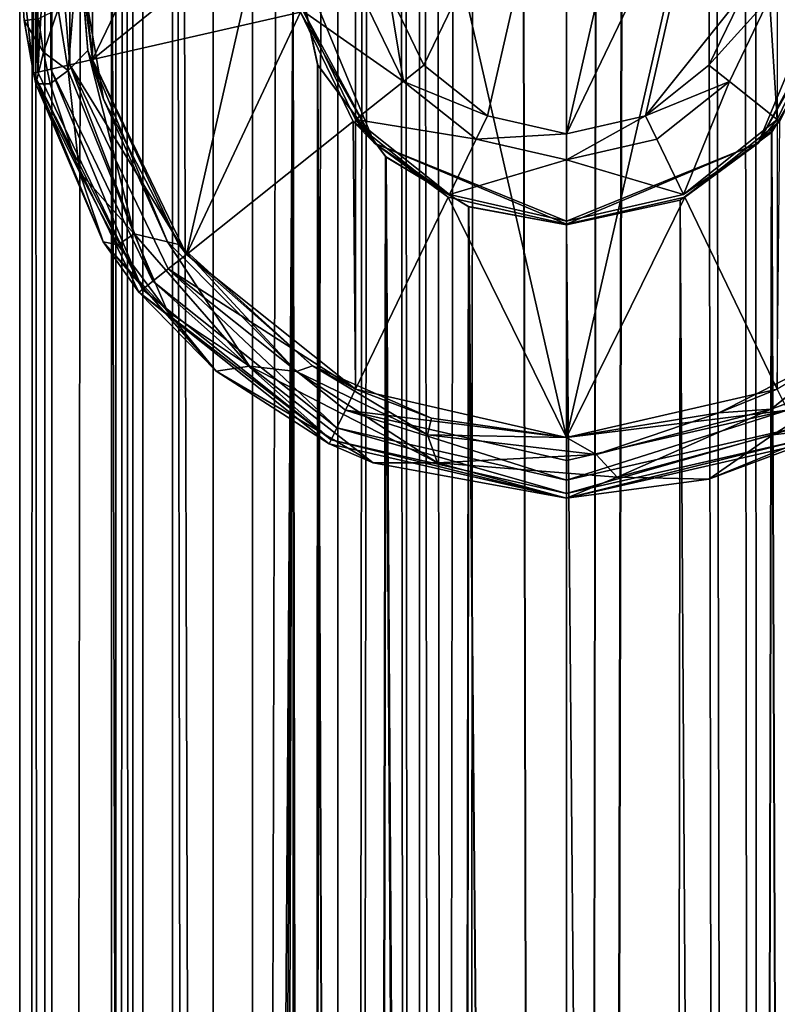
# Model space of a CAD drawing. Extents: x -9 to 391, y -434 to 400.
# Drawn here: x -9 to 3, y -17 to -1 of the extents above; entities that cross this region are included whole.
import ezdxf

# ---------------------------------------------------------------- set-up
doc = ezdxf.new("R2010")
doc.units = 0
doc.header["$MEASUREMENT"] = 0

msp = doc.modelspace()

# ---------------------------------------------------------------- linework, layer by layer
for points in [[(-8.9997, -400, -0.0761), (-8.5876, 399.588013, 2.6932), (-8.9997, 400, -0.0761)], [(-8.47, -399.470001, -3.0429), (-8.9997, -400, -0.0761), (-8.9997, 400, -0.0761)], [(-8.47, -399.470001, -3.0429), (-8.9997, 400, -0.0761), (-8.47, 399.470001, -3.0429)], [(-8.9997, -400, -0.0761), (-8.5876, -399.588013, 2.6932), (-8.5876, 399.588013, 2.6932)], [(-8.5876, -399.588013, 2.6932), (-7.4173, 398.416992, 5.0975), (-8.5876, 399.588013, 2.6932)], [(-6.4863, -397.485992, -6.2392), (-8.47, 399.470001, -3.0429), (-6.4863, 397.485992, -6.2392)], [(-6.4863, -397.485992, -6.2392), (-8.47, -399.470001, -3.0429), (-8.47, 399.470001, -3.0429)], [(-8.5876, -399.588013, 2.6932), (-7.4173, -398.416992, 5.0975), (-7.4173, 398.416992, 5.0975)], [(-6.9717, 397.971985, 2.765), (-6.9717, -397.971985, 2.765), (-7.4897, 398.48999, 0.3923)], [(-6.9717, -397.971985, 2.765), (-7.4897, -398.48999, 0.3923), (-7.4897, 398.48999, 0.3923)], [(-7.4897, 398.48999, 0.3923), (-7.4897, -398.48999, 0.3923), (-7.139, 398.139008, -2.2988)], [(-5.1652, -396.165009, 7.3703), (-5.1652, 396.165009, 7.3703), (-7.4173, 398.416992, 5.0975)], [(-7.4173, -398.416992, 5.0975), (-5.1652, -396.165009, 7.3703), (-7.4173, 398.416992, 5.0975)], [(-7.4897, -398.48999, 0.3923), (-7.139, -398.139008, -2.2988), (-7.139, 398.139008, -2.2988)], [(-7.139, -398.139008, -2.2988), (-4.5, 0, -6), (-7.139, 398.139008, -2.2988)], [(-5.8132, 396.812988, 4.7388), (-5.8132, -396.812988, 4.7388), (-6.9717, 397.971985, 2.765)], [(-5.8132, -396.812988, 4.7388), (-6.9717, -397.971985, 2.765), (-6.9717, 397.971985, 2.765)], [(-6.4863, -397.485992, -6.2392), (-6.4863, 397.485992, -6.2392), (-4.5, 0, -7.7942)], [(-3.7652, 394.765015, 6.4864), (-5.8132, -396.812988, 4.7388), (-5.8132, 396.812988, 4.7388)], [(-5.1652, -396.165009, 7.3703), (-3, 367, 8.4853), (-5.1652, 396.165009, 7.3703)], [(-3.7652, -394.765015, 6.4864), (-5.8132, -396.812988, 4.7388), (-3.7652, 394.765015, 6.4864)], [(-3, 367, 6.8739), (-3.7652, -394.765015, 6.4864), (-3.7652, 394.765015, 6.4864)], [(-5.1652, -396.165009, 7.3703), (-2.408, -393.40799, 8.6719), (-3, 367, 8.4853)], [(-2.8526, 366.071014, 6.9364), (-3.7652, -394.765015, 6.4864), (-3, 367, 6.8739)], [(-2.408, -393.40799, 8.6719), (-2.8519, 366.069, 8.5363), (-3, 367, 8.4853)], [(3.243, -387.756989, 8.3954), (3, 367, 8.4853), (2.6712, 365.634003, 8.5945)], [(3.243, -387.756989, 8.3954), (6.7082, 0, 6), (3, 367, 8.4853)], [(-1.7548, -392.755005, 7.2918), (-3.7652, -394.765015, 6.4864), (-2.8526, 366.071014, 6.9364)], [(-2.4478, 365.265991, 7.0894), (-1.7548, -392.755005, 7.2918), (-2.8526, 366.071014, 6.9364)], [(-2.408, -393.40799, 8.6719), (-2.426, 365.234985, 8.6669), (-2.8519, 366.069, 8.5363)], [(2.6712, 365.634003, 8.5945), (1.7655, 364.574005, 8.8251), (3.243, -387.756989, 8.3954)], [(-2.4478, 365.265991, 7.0894), (-1.357, 364.324005, 7.3762), (-1.7548, -392.755005, 7.2918)], [(-1.3668, 364.32901, 8.8956), (-2.426, 365.234985, 8.6669), (-2.408, -393.40799, 8.6719)], [(0, -391, 9), (1.7655, 364.574005, 8.8251), (0.9323, 364.14801, 8.9516)], [(0, -391, 9), (3.243, -387.756989, 8.3954), (1.7655, 364.574005, 8.8251)], [(2.9896, -388.01001, 6.8784), (0, -391, 7.5), (1.7471, 364.561005, 7.2936)], [(1.7471, 364.561005, 7.2936), (0, -391, 7.5), (0.9235, 364.145996, 7.4428)], [(4.5, 0, 6), (2.9896, -388.01001, 6.8784), (1.7471, 364.561005, 7.2936)], [(-2.408, -393.40799, 8.6719), (0, -391, 9), (-1.3668, 364.32901, 8.8956)], [(-1.357, 364.324005, 7.3762), (0, -391, 7.5), (-1.7548, -392.755005, 7.2918)], [(0, 364, 9), (-1.3668, 364.32901, 8.8956), (0, -391, 9)], [(-1.357, 364.324005, 7.3762), (0, 364, 7.5), (0, -391, 7.5)], [(0, -391, 9), (0.9323, 364.14801, 8.9516), (0, 364, 9)], [(0.9235, 364.145996, 7.4428), (0, -391, 7.5), (0, 364, 7.5)], [(-3.471109, 7.207538, -10.999773), (-7.799363, -1.780311, -10.999969), (-7.799381, 1.78002, -10.9999)], [(-3.471109, 7.207538, -10.999773), (-6.254646, -4.987942, -11.000022), (-7.799363, -1.780311, -10.999969)], [(-3.471109, 7.207538, -10.999773), (-3.471035, -7.207785, -11.000051), (-6.254646, -4.987942, -11.000022)], [(3.471091, 7.207573, -10.999738), (0.000069, -7.999952, -11.000048), (-3.471109, 7.207538, -10.999773)], [(-3.471109, 7.207538, -10.999773), (0.000069, -7.999952, -11.000048), (-3.471035, -7.207785, -11.000051)], [(3.471091, 7.207573, -10.999738), (3.471165, -7.207749, -11.000015), (0.000069, -7.999952, -11.000048)], [(-2.345467, -1.870563, -9.999962), (0.000008, 2.999856, -9.999855), (-2.924773, -0.667689, -9.999941)], [(-1.301663, -2.702941, -9.999971), (0.000008, 2.999856, -9.999855), (-2.345467, -1.870563, -9.999962)], [(0.000038, -3.000029, -9.999971), (0.000008, 2.999856, -9.999855), (-1.301663, -2.702941, -9.999971)], [(0.000038, -3.000029, -9.999971), (1.301709, 2.702768, -9.999855), (0.000008, 2.999856, -9.999855)], [(0.000038, -3.000029, -9.999971), (2.345514, 1.870389, -9.999865), (1.301709, 2.702768, -9.999855)], [(-9.000011, -0.000003, -3.286389), (-8.774387, 2.00253, -9.99992), (-8.774366, -2.002793, -9.999996)], [(-8.700065, -1.9859, -10.382689), (-8.774366, -2.002793, -9.999996), (-8.774387, 2.00253, -9.99992)], [(-8.700086, 1.985623, -10.382612), (-8.700065, -1.9859, -10.382689), (-8.774387, 2.00253, -9.99992)], [(-8.488783, 1.937319, -10.707006), (-8.700065, -1.9859, -10.382689), (-8.700086, 1.985623, -10.382612)], [(-8.488783, 1.937319, -10.707006), (-8.488764, -1.937606, -10.707081), (-8.700065, -1.9859, -10.382689)], [(-8.488783, 1.937319, -10.707006), (-8.172462, -1.86541, -10.923874), (-8.488764, -1.937606, -10.707081)], [(-8.172482, 1.865118, -10.923801), (-8.172462, -1.86541, -10.923874), (-8.488783, 1.937319, -10.707006)], [(-8.172482, 1.865118, -10.923801), (-7.799381, 1.78002, -10.9999), (-7.799363, -1.780311, -10.999969)], [(-8.172482, 1.865118, -10.923801), (-7.799363, -1.780311, -10.999969), (-8.172462, -1.86541, -10.923874)], [(1.301737, -2.702928, -9.999958), (2.345514, 1.870389, -9.999865), (0.000038, -3.000029, -9.999971)], [(2.924826, -0.667659, -9.999911), (2.345514, 1.870389, -9.999865), (1.301737, -2.702928, -9.999958)], [(-7.799386, 1.780039, -9.999919), (-7.996005, -0.253711, -4.203571), (-7.799368, -1.780292, -9.999988)], [(-7.799368, -1.780292, -9.999988), (-4.378682, 0.999272, -9.999916), (-7.799386, 1.780039, -9.999919)], [(-4.378672, -0.99949, -9.999954), (-4.378682, 0.999272, -9.999916), (-7.799368, -1.780292, -9.999988)], [(-8.029009, 0.236582, -4.066464), (-8.369407, -0.946482, -3.309703), (-8.203699, -1.95727, -3.701314)], [(-7.875897, -1.629787, -4.355594), (-8.029009, 0.236582, -4.066464), (-8.203699, -1.95727, -3.701314)], [(-7.875897, -1.629787, -4.355594), (-7.996005, -0.253711, -4.203571), (-8.029009, 0.236582, -4.066464)], [(-7.139, -398.139008, -2.2988), (-5.6344, -396.634003, -4.9501), (-4.5, 0, -6)], [(-4.5, -195.5, -7.7942), (-6.4863, -397.485992, -6.2392), (-4.5, 0, -7.7942)], [(-5.6344, -396.634003, -4.9501), (-4.5, -195.5, -6), (-4.5, 0, -6)], [(-4.2047, -193.897003, -7.9574), (-4.5, -195.5, -7.7942), (-4.5, 0, -7.7942)], [(-4.5, 0, -7.7942), (-4.0932, -1.8697, -8.0153), (-4.2047, -193.897003, -7.9574)], [(-4.5, -195.5, -6), (-4.2022, -193.889999, -6.2123), (-4.5, 0, -6)], [(-4.0972, -1.8609, -6.282), (-4.5, 0, -6), (-4.2022, -193.889999, -6.2123)], [(-4.0972, -1.8609, -6.282), (-4.5, 0, -7.7942), (-4.5, 0, -6)], [(-4.0932, -1.8697, -8.0153), (-4.5, 0, -7.7942), (-4.0972, -1.8609, -6.282)], [(4.5, -195.5, 6), (2.9896, -388.01001, 6.8784), (4.5, 0, 6)], [(3.243, -387.756989, 8.3954), (6.7082, -195.5, 6), (6.7082, 0, 6)], [(-8.688706, -1.110978, -3.159411), (-9.000011, -0.000003, -3.286389), (-8.928305, -1.133785, -3.464407)], [(-8.928305, -1.133785, -3.464407), (-9.000011, -0.000003, -3.286389), (-8.774366, -2.002793, -9.999996)], [(-4.465092, -0.000052, -7.004394), (-3.157276, -3.157284, -7.004448), (-4.327703, -0.987774, -4.00887)], [(-4.465092, -0.000052, -7.004394), (-4.378672, -0.99949, -9.999954), (-3.157276, -3.157284, -7.004448)], [(3.157324, -3.157252, -7.004416), (4.465107, -0.000006, -7.004348), (4.327698, -0.98773, -4.008826)], [(3.157324, -3.157252, -7.004416), (4.378728, -0.999445, -9.99991), (4.465107, -0.000006, -7.004348)], [(-7.621891, -2.430481, -4.894398), (-7.996005, -0.253711, -4.203571), (-7.875897, -1.629787, -4.355594)], [(-7.996005, -0.253711, -4.203571), (-7.621891, -2.430481, -4.894398), (-7.799368, -1.780292, -9.999988)], [(-4.327703, -0.987774, -4.00887), (-2.681802, -2.138624, -3.000103), (-3.344209, -0.763254, -3.00008)], [(-2.681802, -2.138624, -3.000103), (-2.924809, -0.667554, -3.000076), (-3.344209, -0.763254, -3.00008)], [(-2.924773, -0.667689, -9.999941), (-2.924809, -0.667554, -3.000076), (-2.345467, -1.870563, -9.999962)], [(-2.924809, -0.667554, -3.000076), (-2.345503, -1.870428, -3.000096), (-2.345467, -1.870563, -9.999962)], [(-2.345503, -1.870428, -3.000096), (-2.924809, -0.667554, -3.000076), (-2.681802, -2.138624, -3.000103)], [(2.345533, -1.870539, -9.999937), (2.924826, -0.667659, -9.999911), (1.301737, -2.702928, -9.999958)], [(2.345497, -1.870404, -3.000072), (3.344191, -0.76322, -3.000046), (2.92479, -0.667524, -3.000046)], [(2.345497, -1.870404, -3.000072), (2.92479, -0.667524, -3.000046), (2.924826, -0.667659, -9.999911)], [(2.345533, -1.870539, -9.999937), (2.345497, -1.870404, -3.000072), (2.924826, -0.667659, -9.999911)], [(2.681798, -2.138597, -3.000076), (3.344191, -0.76322, -3.000046), (2.345497, -1.870404, -3.000072)], [(3.470506, -2.7676, -4.008864), (3.344191, -0.76322, -3.000046), (2.681798, -2.138597, -3.000076)], [(3.470506, -2.7676, -4.008864), (4.327698, -0.98773, -4.008826), (3.344191, -0.76322, -3.000046)], [(-8.688706, -1.110978, -3.159411), (-8.607802, -1.657771, -3.357117), (-8.369407, -0.946482, -3.309703)], [(-8.607802, -1.657771, -3.357117), (-8.203699, -1.95727, -3.701314), (-8.369407, -0.946482, -3.309703)], [(-8.688706, -1.110978, -3.159411), (-8.928305, -1.133785, -3.464407), (-8.607802, -1.657771, -3.357117)], [(-8.607802, -1.657771, -3.357117), (-8.928305, -1.133785, -3.464407), (-8.731797, -2.180572, -3.904418)], [(-8.731797, -2.180572, -3.904418), (-8.928305, -1.133785, -3.464407), (-8.774366, -2.002793, -9.999996)], [(-6.254652, -4.987923, -10.000041), (-4.378672, -0.99949, -9.999954), (-7.799368, -1.780292, -9.999988)], [(-3.511363, -2.800351, -9.999985), (-4.378672, -0.99949, -9.999954), (-6.254652, -4.987923, -10.000041)], [(-3.157276, -3.157284, -7.004448), (-4.378672, -0.99949, -9.999954), (-3.511363, -2.800351, -9.999985)], [(-3.157276, -3.157284, -7.004448), (-3.470494, -2.767636, -4.0089), (-4.327703, -0.987774, -4.00887)], [(-4.327703, -0.987774, -4.00887), (-3.470494, -2.767636, -4.0089), (-2.681802, -2.138624, -3.000103)], [(3.157324, -3.157252, -7.004416), (4.327698, -0.98773, -4.008826), (3.470506, -2.7676, -4.008864)], [(3.157324, -3.157252, -7.004416), (3.511437, -2.800315, -9.999949), (4.378728, -0.999445, -9.99991)], [(4.202, -1.6103, -6.2124), (4.2049, -1.6028, -7.9573), (3.3763, -2.975, -6.6972)], [(4.2049, -1.6028, -7.9573), (3.3786, -2.9724, -8.3418), (3.3763, -2.975, -6.6972)], [(4.202, -1.6103, -6.2124), (3.3763, -2.975, -6.6972), (4.098, -193.641006, -6.2815)], [(3.3786, -2.9724, -8.3418), (4.2049, -1.6028, -7.9573), (4.095, -193.634003, -8.0144)], [(-8.607802, -1.657771, -3.357117), (-8.731797, -2.180572, -3.904418), (-8.498698, -2.178565, -3.605222)], [(-8.607802, -1.657771, -3.357117), (-8.498698, -2.178565, -3.605222), (-8.203699, -1.95727, -3.701314)], [(-7.875897, -1.629787, -4.355594), (-8.203699, -1.95727, -3.701314), (-7.116676, -4.648647, -5.509426)], [(-8.172462, -1.86541, -10.923874), (-7.799363, -1.780311, -10.999969), (-6.254646, -4.987942, -11.000022)], [(-6.567972, -4.777754, -6.153213), (-7.621891, -2.430481, -4.894398), (-7.875897, -1.629787, -4.355594)], [(-6.567972, -4.777754, -6.153213), (-7.875897, -1.629787, -4.355594), (-7.116676, -4.648647, -5.509426)], [(-7.799368, -1.780292, -9.999988), (-6.37977, -4.826759, -6.532805), (-6.254652, -4.987923, -10.000041)], [(-7.621891, -2.430481, -4.894398), (-6.37977, -4.826759, -6.532805), (-7.799368, -1.780292, -9.999988)], [(-8.488764, -1.937606, -10.707081), (-6.976947, -5.563922, -10.38275), (-8.700065, -1.9859, -10.382689)], [(-8.172462, -1.86541, -10.923874), (-6.807446, -5.428831, -10.707139), (-8.488764, -1.937606, -10.707081)], [(-8.488764, -1.937606, -10.707081), (-6.807446, -5.428831, -10.707139), (-6.976947, -5.563922, -10.38275)], [(-8.172462, -1.86541, -10.923874), (-6.254646, -4.987942, -11.000022), (-6.553746, -5.226537, -10.923929)], [(-8.172462, -1.86541, -10.923874), (-6.553746, -5.226537, -10.923929), (-6.807446, -5.428831, -10.707139)], [(-3.3786, -192.528, -8.3418), (-4.2047, -193.897003, -7.9574), (-4.0932, -1.8697, -8.0153)], [(-4.2022, -193.889999, -6.2123), (-3.3766, -192.524994, -6.697), (-4.0972, -1.8609, -6.282)], [(-2.965, -3.3851, -6.8892), (-4.0972, -1.8609, -6.282), (-3.3766, -192.524994, -6.697)], [(-2.965, -3.3851, -6.8892), (-4.0932, -1.8697, -8.0153), (-4.0972, -1.8609, -6.282)], [(-4.0932, -1.8697, -8.0153), (-2.9784, -3.3734, -8.4929), (-3.3786, -192.528, -8.3418)], [(-2.9784, -3.3734, -8.4929), (-4.0932, -1.8697, -8.0153), (-2.965, -3.3851, -6.8892)], [(-2.681802, -2.138624, -3.000103), (-1.301699, -2.702806, -3.000107), (-2.345503, -1.870428, -3.000096)], [(-2.345503, -1.870428, -3.000096), (-1.301699, -2.702806, -3.000107), (-2.345467, -1.870563, -9.999962)], [(-2.345467, -1.870563, -9.999962), (-1.301699, -2.702806, -3.000107), (-1.301663, -2.702941, -9.999971)], [(1.301701, -2.702793, -3.000093), (2.681798, -2.138597, -3.000076), (2.345497, -1.870404, -3.000072)], [(1.301701, -2.702793, -3.000093), (2.345497, -1.870404, -3.000072), (2.345533, -1.870539, -9.999937)], [(1.301737, -2.702928, -9.999958), (1.301701, -2.702793, -3.000093), (2.345533, -1.870539, -9.999937)], [(-8.700065, -1.9859, -10.382689), (-6.976947, -5.563922, -10.38275), (-8.774366, -2.002793, -9.999996)], [(-7.626875, -4.77805, -5.668828), (-8.774366, -2.002793, -9.999996), (-7.036448, -5.611414, -10.000057)], [(-7.626875, -4.77805, -5.668828), (-8.731797, -2.180572, -3.904418), (-8.774366, -2.002793, -9.999996)], [(-6.976947, -5.563922, -10.38275), (-7.036448, -5.611414, -10.000057), (-8.774366, -2.002793, -9.999996)], [(-8.498698, -2.178565, -3.605222), (-8.015186, -3.630352, -4.526629), (-8.203699, -1.95727, -3.701314)], [(-8.015186, -3.630352, -4.526629), (-7.116676, -4.648647, -5.509426), (-8.203699, -1.95727, -3.701314)], [(-8.498698, -2.178565, -3.605222), (-8.731797, -2.180572, -3.904418), (-8.015186, -3.630352, -4.526629)], [(-8.015186, -3.630352, -4.526629), (-8.731797, -2.180572, -3.904418), (-7.626875, -4.77805, -5.668828)], [(-3.470494, -2.767636, -4.0089), (-1.488297, -3.0904, -3.000115), (-2.681802, -2.138624, -3.000103)], [(-1.488297, -3.0904, -3.000115), (-1.301699, -2.702806, -3.000107), (-2.681802, -2.138624, -3.000103)], [(1.488303, -3.090385, -3.0001), (2.681798, -2.138597, -3.000076), (1.301701, -2.702793, -3.000093)], [(1.926013, -3.999284, -4.008896), (2.681798, -2.138597, -3.000076), (1.488303, -3.090385, -3.0001)], [(1.926013, -3.999284, -4.008896), (3.470506, -2.7676, -4.008864), (2.681798, -2.138597, -3.000076)], [(-6.37977, -4.826759, -6.532805), (-7.621891, -2.430481, -4.894398), (-6.567972, -4.777754, -6.153213)], [(-1.488297, -3.0904, -3.000115), (0.000003, -2.999894, -3.000106), (-1.301699, -2.702806, -3.000107)], [(-1.301699, -2.702806, -3.000107), (0.000003, -2.999894, -3.000106), (-1.301663, -2.702941, -9.999971)], [(-1.301663, -2.702941, -9.999971), (0.000003, -2.999894, -3.000106), (0.000038, -3.000029, -9.999971)], [(0.000005, -3.430086, -3.000114), (1.301701, -2.702793, -3.000093), (0.000003, -2.999894, -3.000106)], [(0.000003, -2.999894, -3.000106), (1.301701, -2.702793, -3.000093), (1.301737, -2.702928, -9.999958)], [(0.000038, -3.000029, -9.999971), (0.000003, -2.999894, -3.000106), (1.301737, -2.702928, -9.999958)], [(1.488303, -3.090385, -3.0001), (1.301701, -2.702793, -3.000093), (0.000005, -3.430086, -3.000114)], [(-3.47104, -7.207766, -10.00007), (-3.511363, -2.800351, -9.999985), (-6.254652, -4.987923, -10.000041)], [(-3.47104, -7.207766, -10.00007), (-1.948656, -4.046519, -10.000001), (-3.511363, -2.800351, -9.999985)], [(-3.157276, -3.157284, -7.004448), (-3.511363, -2.800351, -9.999985), (-1.948656, -4.046519, -10.000001)], [(-3.157276, -3.157284, -7.004448), (-1.925987, -3.999304, -4.008916), (-3.470494, -2.767636, -4.0089)], [(-3.470494, -2.767636, -4.0089), (-1.925987, -3.999304, -4.008916), (-1.488297, -3.0904, -3.000115)], [(3.157324, -3.157252, -7.004416), (3.470506, -2.7676, -4.008864), (1.926013, -3.999284, -4.008896)], [(3.157324, -3.157252, -7.004416), (1.948744, -4.046499, -9.999981), (3.511437, -2.800315, -9.999949)], [(3.47116, -7.20773, -10.000034), (3.511437, -2.800315, -9.999949), (1.948744, -4.046499, -9.999981)], [(0.000005, -3.430086, -3.000114), (0.000003, -2.999894, -3.000106), (-1.488297, -3.0904, -3.000115)], [(1.8721, -4.0921, -8.8031), (3.3786, -2.9724, -8.3418), (2.9812, -192.128998, -8.4919)], [(3.3786, -2.9724, -8.3418), (1.8721, -4.0921, -8.8031), (1.8724, -4.092, -7.2625)], [(3.3786, -2.9724, -8.3418), (1.8724, -4.092, -7.2625), (3.3763, -2.975, -6.6972)], [(3.3763, -2.975, -6.6972), (1.8724, -4.092, -7.2625), (2.9662, -192.115997, -6.8887)], [(2.9662, -192.115997, -6.8887), (4.098, -193.641006, -6.2815), (3.3763, -2.975, -6.6972)], [(4.095, -193.634003, -8.0144), (2.9812, -192.128998, -8.4919), (3.3786, -2.9724, -8.3418)], [(-3.157276, -3.157284, -7.004448), (0.000015, -4.438886, -4.008914), (-1.925987, -3.999304, -4.008916)], [(-3.157276, -3.157284, -7.004448), (-1.948656, -4.046519, -10.000001), (0.000046, -4.491301, -10)], [(-3.157276, -3.157284, -7.004448), (0.000046, -4.491301, -10), (0.000015, -4.438886, -4.008914)], [(-1.925987, -3.999304, -4.008916), (0.000005, -3.430086, -3.000114), (-1.488297, -3.0904, -3.000115)], [(0.000005, -3.430086, -3.000114), (1.926013, -3.999284, -4.008896), (1.488303, -3.090385, -3.0001)], [(3.157324, -3.157252, -7.004416), (1.926013, -3.999284, -4.008896), (0.000015, -4.438886, -4.008914)], [(3.157324, -3.157252, -7.004416), (0.000015, -4.438886, -4.008914), (0.000046, -4.491301, -10)], [(3.157324, -3.157252, -7.004416), (0.000046, -4.491301, -10), (1.948744, -4.046499, -9.999981)], [(-1.8724, -191.408005, -8.8031), (-3.3786, -192.528, -8.3418), (-2.9784, -3.3734, -8.4929)], [(-3.3766, -192.524994, -6.697), (-1.8731, -191.408005, -7.2623), (-2.965, -3.3851, -6.8892)], [(-2.9784, -3.3734, -8.4929), (-1.6059, -4.2037, -8.8556), (-1.8724, -191.408005, -8.8031)], [(-1.6147, -4.2003, -7.3241), (-2.9784, -3.3734, -8.4929), (-2.965, -3.3851, -6.8892)], [(-1.6059, -4.2037, -8.8556), (-2.9784, -3.3734, -8.4929), (-1.6147, -4.2003, -7.3241)], [(-1.6147, -4.2003, -7.3241), (-2.965, -3.3851, -6.8892), (-1.8731, -191.408005, -7.2623)], [(-1.925987, -3.999304, -4.008916), (0.000015, -4.438886, -4.008914), (0.000005, -3.430086, -3.000114)], [(0.000015, -4.438886, -4.008914), (1.926013, -3.999284, -4.008896), (0.000005, -3.430086, -3.000114)], [(-8.015186, -3.630352, -4.526629), (-7.626875, -4.77805, -5.668828), (-7.383475, -4.830444, -5.455332)], [(-8.015186, -3.630352, -4.526629), (-7.383475, -4.830444, -5.455332), (-7.116676, -4.648647, -5.509426)], [(0.000064, -7.999933, -10.000067), (-1.948656, -4.046519, -10.000001), (-3.47104, -7.207766, -10.00007)], [(0.000064, -7.999933, -10.000067), (0.000046, -4.491301, -10), (-1.948656, -4.046519, -10.000001)], [(0.000064, -7.999933, -10.000067), (1.948744, -4.046499, -9.999981), (0.000046, -4.491301, -10)], [(3.47116, -7.20773, -10.000034), (1.948744, -4.046499, -9.999981), (0.000064, -7.999933, -10.000067)], [(-1.8731, -191.408005, -7.2623), (0, -191, -7.5), (-1.6147, -4.2003, -7.3241)], [(0, -191, -9), (-1.8724, -191.408005, -8.8031), (-1.6059, -4.2037, -8.8556)], [(-1.6147, -4.2003, -7.3241), (0, -191, -7.5), (0, -4.5, -7.5)], [(0, -4.5, -7.5), (-1.6059, -4.2037, -8.8556), (-1.6147, -4.2003, -7.3241)], [(0, -191, -9), (-1.6059, -4.2037, -8.8556), (0, -4.5, -9)], [(0, -4.5, -9), (-1.6059, -4.2037, -8.8556), (0, -4.5, -7.5)], [(1.8724, -4.092, -7.2625), (0, -4.5, -7.5), (1.6152, -191.300003, -7.324)], [(1.8721, -4.0921, -8.8031), (0, -4.5, -7.5), (1.8724, -4.092, -7.2625)], [(0, -4.5, -9), (1.8721, -4.0921, -8.8031), (1.6097, -191.298004, -8.8549)], [(1.8721, -4.0921, -8.8031), (0, -4.5, -9), (0, -4.5, -7.5)], [(2.9812, -192.128998, -8.4919), (1.6097, -191.298004, -8.8549), (1.8721, -4.0921, -8.8031)], [(1.6152, -191.300003, -7.324), (2.9662, -192.115997, -6.8887), (1.8724, -4.092, -7.2625)], [(0, -191, -7.5), (1.6152, -191.300003, -7.324), (0, -4.5, -7.5)], [(1.6097, -191.298004, -8.8549), (0, -191, -9), (0, -4.5, -9)], [(-7.383475, -4.830444, -5.455332), (-6.567865, -5.926237, -6.379531), (-7.116676, -4.648647, -5.509426)], [(-6.567865, -5.926237, -6.379531), (-5.218856, -6.826931, -7.332423), (-7.116676, -4.648647, -5.509426)], [(-6.567972, -4.777754, -6.153213), (-7.116676, -4.648647, -5.509426), (-5.218856, -6.826931, -7.332423)], [(-6.567865, -5.926237, -6.379531), (-7.626875, -4.77805, -5.668828), (-5.766555, -6.909734, -7.444125)], [(-7.383475, -4.830444, -5.455332), (-7.626875, -4.77805, -5.668828), (-6.567865, -5.926237, -6.379531)], [(-5.766555, -6.909734, -7.444125), (-7.626875, -4.77805, -5.668828), (-7.036448, -5.611414, -10.000057)], [(-4.445753, -6.912835, -7.825411), (-6.37977, -4.826759, -6.532805), (-6.567972, -4.777754, -6.153213)], [(-4.445753, -6.912835, -7.825411), (-6.567972, -4.777754, -6.153213), (-5.218856, -6.826931, -7.332423)], [(-4.179251, -6.821543, -8.227301), (-6.37977, -4.826759, -6.532805), (-4.445753, -6.912835, -7.825411)], [(-6.37977, -4.826759, -6.532805), (-4.179251, -6.821543, -8.227301), (-6.254652, -4.987923, -10.000041)], [(-6.553746, -5.226537, -10.923929), (-6.254646, -4.987942, -11.000022), (-3.471035, -7.207785, -11.000051)], [(-6.254652, -4.987923, -10.000041), (-4.179251, -6.821543, -8.227301), (-3.47104, -7.207766, -10.00007)], [(6.302631, -5.145287, -6.424849), (4.636246, -6.519498, -7.959354), (3.370553, -7.533993, -8.345173)], [(6.302631, -5.145287, -6.424849), (3.370553, -7.533993, -8.345173), (5.167545, -6.868477, -7.36877)], [(-6.553746, -5.226537, -10.923929), (-3.777833, -7.844769, -10.70717), (-6.807446, -5.428831, -10.707139)], [(-6.553746, -5.226537, -10.923929), (-3.637034, -7.552477, -10.92396), (-3.777833, -7.844769, -10.70717)], [(-6.553746, -5.226537, -10.923929), (-3.471035, -7.207785, -11.000051), (-3.637034, -7.552477, -10.92396)], [(-6.807446, -5.428831, -10.707139), (-3.871834, -8.040059, -10.382781), (-6.976947, -5.563922, -10.38275)], [(-6.807446, -5.428831, -10.707139), (-3.777833, -7.844769, -10.70717), (-3.871834, -8.040059, -10.382781)], [(-6.976947, -5.563922, -10.38275), (-3.871834, -8.040059, -10.382781), (-7.036448, -5.611414, -10.000057)], [(-5.766555, -6.909734, -7.444125), (-7.036448, -5.611414, -10.000057), (-3.904935, -8.10865, -10.00009)], [(-3.871834, -8.040059, -10.382781), (-3.904935, -8.10865, -10.00009), (-7.036448, -5.611414, -10.000057)], [(-6.567865, -5.926237, -6.379531), (-5.766555, -6.909734, -7.444125), (-5.218856, -6.826931, -7.332423)], [(4.636246, -6.519498, -7.959354), (2.505656, -7.597407, -8.929267), (3.370553, -7.533993, -8.345173)], [(2.505656, -7.597407, -8.929267), (4.636246, -6.519498, -7.959354), (3.47116, -7.20773, -10.000034)], [(-5.766555, -6.909734, -7.444125), (-3.18134, -8.418817, -8.776815), (-5.218856, -6.826931, -7.332423)], [(-3.18134, -8.418817, -8.776815), (-5.766555, -6.909734, -7.444125), (-3.904935, -8.10865, -10.00009)], [(-5.218856, -6.826931, -7.332423), (-3.18134, -8.418817, -8.776815), (-2.12074, -8.419211, -8.74641)], [(-4.445753, -6.912835, -7.825411), (-5.218856, -6.826931, -7.332423), (-2.12074, -8.419211, -8.74641)], [(-2.289243, -7.95572, -8.704103), (-4.179251, -6.821543, -8.227301), (-4.445753, -6.912835, -7.825411)], [(-2.289243, -7.95572, -8.704103), (-4.445753, -6.912835, -7.825411), (-2.12074, -8.419211, -8.74641)], [(-2.223343, -7.684731, -9.009392), (-4.179251, -6.821543, -8.227301), (-2.289243, -7.95572, -8.704103)], [(-4.179251, -6.821543, -8.227301), (-2.223343, -7.684731, -9.009392), (-3.47104, -7.207766, -10.00007)], [(5.167545, -6.868477, -7.36877), (3.370553, -7.533993, -8.345173), (3.399655, -7.959184, -8.333282)], [(3.399655, -7.959184, -8.333282), (4.424154, -7.83748, -8.258375), (5.167545, -6.868477, -7.36877)], [(-3.637034, -7.552477, -10.92396), (-3.471035, -7.207785, -11.000051), (0.000069, -7.999952, -11.000048)], [(-2.223343, -7.684731, -9.009392), (0.000064, -7.999933, -10.000067), (-3.47104, -7.207766, -10.00007)], [(0.000064, -7.999933, -10.000067), (2.505656, -7.597407, -8.929267), (3.47116, -7.20773, -10.000034)], [(3.637166, -7.55244, -10.923923), (0.000069, -7.999952, -11.000048), (3.471165, -7.207749, -11.000015)], [(-3.637034, -7.552477, -10.92396), (0.000071, -8.707032, -10.707168), (-3.777833, -7.844769, -10.70717)], [(-3.637034, -7.552477, -10.92396), (0.000071, -8.382643, -10.923957), (0.000071, -8.707032, -10.707168)], [(-3.637034, -7.552477, -10.92396), (0.000069, -7.999952, -11.000048), (0.000071, -8.382643, -10.923957)], [(2.505656, -7.597407, -8.929267), (0.00006, -7.999919, -9.300081), (0.48926, -8.284506, -8.98679)], [(0.00006, -7.999919, -9.300081), (2.505656, -7.597407, -8.929267), (0.000064, -7.999933, -10.000067)], [(3.637166, -7.55244, -10.923923), (0.000071, -8.382643, -10.923957), (0.000069, -7.999952, -11.000048)], [(3.637166, -7.55244, -10.923923), (0.000071, -8.707032, -10.707168), (0.000071, -8.382643, -10.923957)], [(3.637166, -7.55244, -10.923923), (3.777967, -7.84473, -10.707131), (0.000071, -8.707032, -10.707168)], [(3.370553, -7.533993, -8.345173), (2.505656, -7.597407, -8.929267), (0.48926, -8.284506, -8.98679)], [(3.370553, -7.533993, -8.345173), (0.48926, -8.284506, -8.98679), (0.833962, -8.657095, -8.961395)], [(3.370553, -7.533993, -8.345173), (0.833962, -8.657095, -8.961395), (3.399655, -7.959184, -8.333282)], [(0.00006, -7.999919, -9.300081), (-2.223343, -7.684731, -9.009392), (-2.289243, -7.95572, -8.704103)], [(-2.223343, -7.684731, -9.009392), (0.00006, -7.999919, -9.300081), (0.000064, -7.999933, -10.000067)], [(-3.777833, -7.844769, -10.70717), (0.000071, -8.923822, -10.382778), (-3.871834, -8.040059, -10.382781)], [(-3.777833, -7.844769, -10.70717), (0.000071, -8.707032, -10.707168), (0.000071, -8.923822, -10.382778)], [(3.777967, -7.84473, -10.707131), (0.000071, -8.923822, -10.382778), (0.000071, -8.707032, -10.707168)], [(3.777967, -7.84473, -10.707131), (3.871966, -8.04002, -10.382741), (0.000071, -8.923822, -10.382778)], [(2.341163, -8.690089, -9.020488), (4.424154, -7.83748, -8.258375), (3.399655, -7.959184, -8.333282)], [(4.424154, -7.83748, -8.258375), (2.341163, -8.690089, -9.020488), (3.905065, -8.10861, -10.00005)], [(-3.871834, -8.040059, -10.382781), (0.000069, -8.999913, -10.000086), (-3.904935, -8.10865, -10.00009)], [(-3.871834, -8.040059, -10.382781), (0.000071, -8.923822, -10.382778), (0.000069, -8.999913, -10.000086)], [(0.48926, -8.284506, -8.98679), (0.00006, -7.999919, -9.300081), (-2.289243, -7.95572, -8.704103)], [(0.48926, -8.284506, -8.98679), (-2.289243, -7.95572, -8.704103), (-2.12074, -8.419211, -8.74641)], [(3.871966, -8.04002, -10.382741), (3.905065, -8.10861, -10.00005), (0.000069, -8.999913, -10.000086)], [(3.871966, -8.04002, -10.382741), (0.000069, -8.999913, -10.000086), (0.000071, -8.923822, -10.382778)], [(0.833962, -8.657095, -8.961395), (2.341163, -8.690089, -9.020488), (3.399655, -7.959184, -8.333282)], [(0.000069, -8.999913, -10.000086), (-3.18134, -8.418817, -8.776815), (-3.904935, -8.10865, -10.00009)], [(3.905065, -8.10861, -10.00005), (2.341163, -8.690089, -9.020488), (0.000069, -8.999913, -10.000086)], [(-3.18134, -8.418817, -8.776815), (0.000066, -8.9999, -9.3001), (-2.12074, -8.419211, -8.74641)], [(0.000066, -8.9999, -9.3001), (-3.18134, -8.418817, -8.776815), (0.000069, -8.999913, -10.000086)], [(0.48926, -8.284506, -8.98679), (-2.12074, -8.419211, -8.74641), (0.833962, -8.657095, -8.961395)], [(-2.12074, -8.419211, -8.74641), (0.000066, -8.9999, -9.3001), (0.833962, -8.657095, -8.961395)], [(0.000066, -8.9999, -9.3001), (2.341163, -8.690089, -9.020488), (0.833962, -8.657095, -8.961395)], [(2.341163, -8.690089, -9.020488), (0.000066, -8.9999, -9.3001), (0.000069, -8.999913, -10.000086)]]:
    msp.add_3dface(points)

doc.saveas('drawing.dxf')
